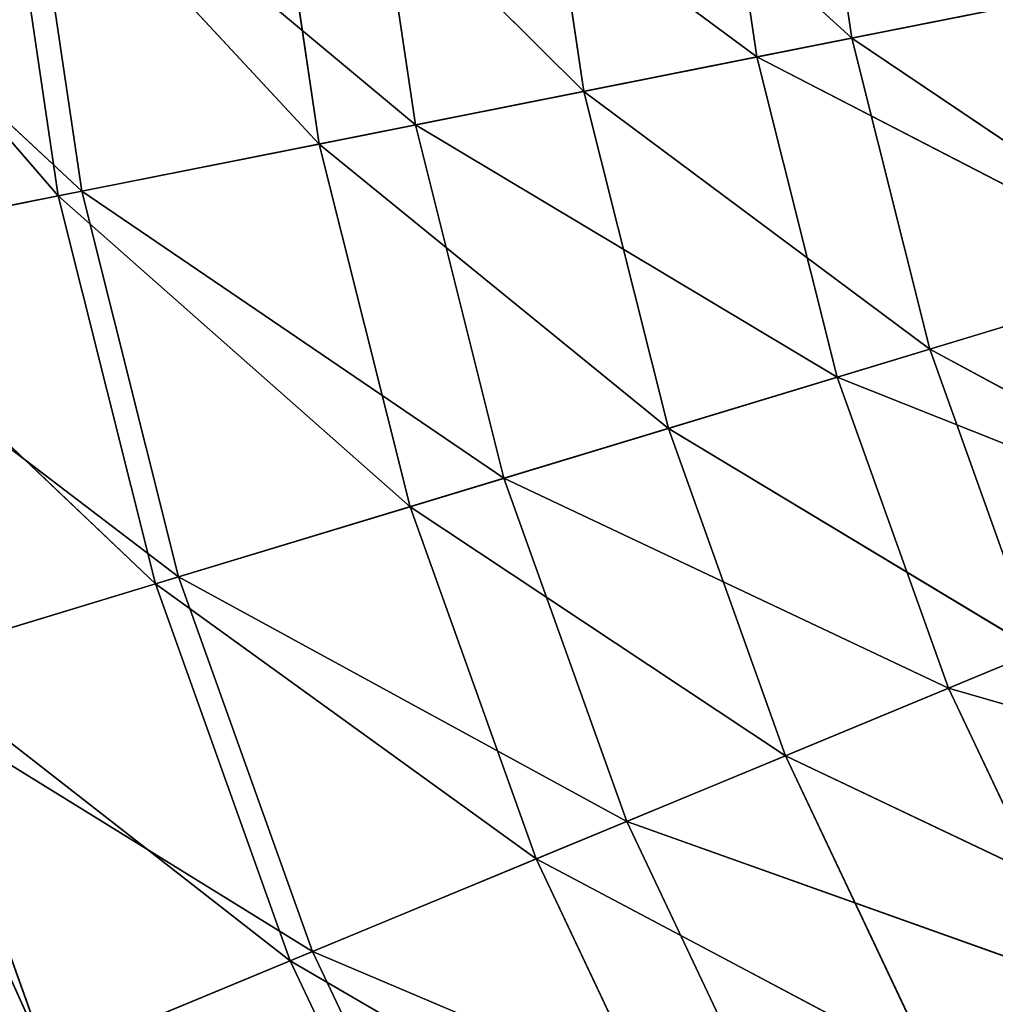
# Model space of a CAD drawing. Extents: x -51 to 177, y 0 to 183.
# Drawn here: x 73 to 74, y 10 to 11 of the extents above; entities that cross this region are included whole.
import ezdxf

# ---------------------------------------------------------------- set-up
doc = ezdxf.new("R2010")
doc.units = 0
doc.header["$MEASUREMENT"] = 0
doc.layers.get('0').update_dxf_attribs({"color": 13, "linetype": 'CONTINUOUS'})

# ---------------------------------------------------------------- blocks, each defined once
blk = doc.blocks.new('FOUNTAIN_BOWL')
for p, q in [((5.438, 2.9067, 1.2689), (5.6968, 2.3597, 1.2689)), ((5.6629, 2.3457, 1.6733), (5.4058, 2.8894, 1.6733)), ((5.0832, 2.717, 1.0845), (5.6968, 2.3597, 1.2689)), ((5.0832, 2.717, 1.0845), (5.325, 2.2057, 1.0845)), ((4.9524, 2.6471, 1.5329), (5.6629, 2.3457, 1.6733)), ((5.188, 2.1489, 1.5329), (4.9524, 2.6471, 1.5329)), ((5.6629, 2.3457, 1.6733), (6.1253, 2.5372, 1.9197)), ((4.7234, 2.5247, 0.9129), (5.325, 2.2057, 1.0845)), ((4.7234, 2.5247, 0.9129), (4.9481, 2.0496, 0.9129)), ((6.063, 2.5114, 1.4659), (5.6968, 2.3597, 1.2689)), ((6.2799, 1.905, 1.4659), (6.063, 2.5114, 1.4659)), ((6.3304, 1.9203, 1.4943), (6.063, 2.5114, 1.4659)), ((4.4881, 2.3989, 1.6039), (5.188, 2.1489, 1.5329)), ((4.7016, 1.9475, 1.6039), (4.4881, 2.3989, 1.6039)), ((5.6968, 2.3597, 1.2689), (5.325, 2.2057, 1.0845)), ((5.9006, 1.7899, 1.2689), (5.6968, 2.3597, 1.2689)), ((6.2799, 1.905, 1.4659), (5.6968, 2.3597, 1.2689)), ((5.188, 2.1489, 1.5329), (5.6629, 2.3457, 1.6733)), ((5.6629, 2.3457, 1.6733), (6.3445, 1.9246, 1.9197)), ((5.8656, 1.7793, 1.6733), (5.6629, 2.3457, 1.6733)), ((4.359, 2.3299, 0.7542), (4.9481, 2.0496, 0.9129)), ((5.325, 2.2057, 1.0845), (4.9481, 2.0496, 0.9129)), ((5.325, 2.2057, 1.0845), (5.9006, 1.7899, 1.2689)), ((5.325, 2.2057, 1.0845), (5.5156, 1.6731, 1.0845)), ((4.0139, 2.1455, 1.5271), (4.7016, 1.9475, 1.6039)), ((4.7016, 1.9475, 1.6039), (5.188, 2.1489, 1.5329)), ((5.188, 2.1489, 1.5329), (5.8656, 1.7793, 1.6733)), ((5.3737, 1.6301, 1.5329), (5.188, 2.1489, 1.5329)), ((4.9481, 2.0496, 0.9129), (4.5664, 1.8914, 0.7542)), ((4.9481, 2.0496, 0.9129), (5.5156, 1.6731, 1.0845)), ((4.9481, 2.0496, 0.9129), (5.1251, 1.5547, 0.9129)), ((4.2049, 1.7417, 1.5388), (4.7016, 1.9475, 1.6039)), ((4.7016, 1.9475, 1.6039), (5.3737, 1.6301, 1.5329)), ((4.7016, 1.9475, 1.6039), (4.8699, 1.4773, 1.6039)), ((5.8656, 1.7793, 1.6733), (6.3445, 1.9246, 1.9197)), ((4.5664, 1.8914, 0.7542), (4.7298, 1.4348, 0.7542)), ((4.5664, 1.8914, 0.7542), (5.1251, 1.5547, 0.9129)), ((6.2799, 1.905, 1.4659), (5.9006, 1.7899, 1.2689)), ((5.9006, 1.7899, 1.2689), (5.5156, 1.6731, 1.0845)), ((6.4364, 1.2803, 1.4659), (5.9006, 1.7899, 1.2689)), ((6.0476, 1.203, 1.2689), (5.9006, 1.7899, 1.2689)), ((5.3737, 1.6301, 1.5329), (5.8656, 1.7793, 1.6733)), ((6.0118, 1.1958, 1.6733), (5.8656, 1.7793, 1.6733)), ((5.8656, 1.7793, 1.6733), (6.5026, 1.2935, 1.9197)), ((4.1802, 1.7315, 0.6086), (4.7298, 1.4348, 0.7542)), ((4.2049, 1.7417, 1.5388), (4.8699, 1.4773, 1.6039)), ((5.5156, 1.6731, 1.0845), (5.1251, 1.5547, 0.9129)), ((5.653, 1.1245, 1.0845), (5.5156, 1.6731, 1.0845)), ((6.0476, 1.203, 1.2689), (5.5156, 1.6731, 1.0845)), ((4.8699, 1.4773, 1.6039), (5.3737, 1.6301, 1.5329)), ((5.3737, 1.6301, 1.5329), (5.5076, 1.0955, 1.5329)), ((5.3737, 1.6301, 1.5329), (6.0118, 1.1958, 1.6733)), ((5.1251, 1.5547, 0.9129), (4.7298, 1.4348, 0.7542)), ((5.1251, 1.5547, 0.9129), (5.653, 1.1245, 1.0845)), ((5.1251, 1.5547, 0.9129), (5.2529, 1.0449, 0.9129)), ((4.3554, 1.3212, 1.5388), (4.8699, 1.4773, 1.6039)), ((4.8699, 1.4773, 1.6039), (5.5076, 1.0955, 1.5329)), ((4.8699, 1.4773, 1.6039), (4.9912, 0.9928, 1.6039)), ((4.3298, 1.3134, 0.6086), (4.7298, 1.4348, 0.7542)), ((4.7298, 1.4348, 0.7542), (5.2529, 1.0449, 0.9129)), ((4.7298, 1.4348, 0.7542), (4.8476, 0.9643, 0.7542)), ((4.3298, 1.3134, 0.6086), (4.8476, 0.9643, 0.7542)), ((4.3554, 1.3212, 1.5388), (4.9912, 0.9928, 1.6039)), ((6.0118, 1.1958, 1.6733), (6.5026, 1.2935, 1.9197)), ((6.4364, 1.2803, 1.4659), (6.0476, 1.203, 1.2689)), ((5.5076, 1.0955, 1.5329), (6.0118, 1.1958, 1.6733)), ((6.0476, 1.203, 1.2689), (5.653, 1.1245, 1.0845)), ((6.0118, 1.1958, 1.6733), (6.5981, 0.6499, 1.9311)), ((6.0118, 1.1958, 1.6733), (6.1, 0.6008, 1.7326)), ((6.1364, 0.6044, 1.2689), (6.0476, 1.203, 1.2689)), ((6.5309, 0.6432, 1.4659), (6.0476, 1.203, 1.2689)), ((5.653, 1.1245, 1.0845), (5.2529, 1.0449, 0.9129)), ((5.736, 0.5649, 1.0845), (5.653, 1.1245, 1.0845)), ((6.1364, 0.6044, 1.2689), (5.653, 1.1245, 1.0845)), ((4.9912, 0.9928, 1.6039), (5.5076, 1.0955, 1.5329)), ((5.5076, 1.0955, 1.5329), (6.1, 0.6008, 1.7326)), ((5.5076, 1.0955, 1.5329), (5.5884, 0.5504, 1.5329)), ((4.8476, 0.9643, 0.7542), (5.2529, 1.0449, 0.9129)), ((5.2529, 1.0449, 0.9129), (5.33, 0.525, 0.9129)), ((5.736, 0.5649, 1.0845), (5.2529, 1.0449, 0.9129)), ((4.4639, 0.8879, 1.5458), (4.9912, 0.9928, 1.6039)), ((4.9912, 0.9928, 1.6039), (5.5884, 0.5504, 1.5329)), ((4.9912, 0.9928, 1.6039), (5.0645, 0.4988, 1.6039)), ((4.4377, 0.8827, 0.6086), (4.8476, 0.9643, 0.7542)), ((4.8476, 0.9643, 0.7542), (5.33, 0.525, 0.9129)), ((4.8476, 0.9643, 0.7542), (4.9188, 0.4845, 0.7542))]:
    blk.add_line(p, q)
at = {"color": 254}
mesh = blk.add_polyface(dxfattribs=at)
corners = [(5.6968, 2.3597, 1.2689), (5.0832, 2.717, 1.0845), (5.438, 2.9067, 1.2689)]
mesh.append_faces([[corners[k] for k in face] for face in [(0, 1, 2)]], dxfattribs={"color": 254})
mesh = blk.add_polyface(dxfattribs=at)
corners = [(6.063, 2.5114, 1.4659), (5.6968, 2.3597, 1.2689), (5.438, 2.9067, 1.2689)]
mesh.append_faces([[corners[k] for k in face] for face in [(0, 1, 2)]], dxfattribs={"color": 254})
mesh = blk.add_polyface(dxfattribs=at)
corners = [(5.6629, 2.3457, 1.6733), (5.4058, 2.8894, 1.6733), (4.9524, 2.6471, 1.5329)]
mesh.append_faces([[corners[k] for k in face] for face in [(0, 1, 2)]], dxfattribs={"color": 254})
mesh = blk.add_polyface(dxfattribs=at)
corners = [(6.1253, 2.5372, 1.9197), (5.4058, 2.8894, 1.6733), (5.6629, 2.3457, 1.6733)]
mesh.append_faces([[corners[k] for k in face] for face in [(0, 1, 2)]], dxfattribs={"color": 254})
mesh = blk.add_polyface(dxfattribs=at)
corners = [(4.9524, 2.6471, 1.5329), (4.2313, 2.8273, 1.6039), (4.4881, 2.3989, 1.6039)]
mesh.append_faces([[corners[k] for k in face] for face in [(0, 1, 2)]], dxfattribs={"color": 254})
mesh = blk.add_polyface(dxfattribs=at)
corners = [(4.7234, 2.5247, 0.9129), (4.359, 2.3299, 0.7542), (4.1096, 2.746, 0.7542)]
mesh.append_faces([[corners[k] for k in face] for face in [(0, 1, 2)]], dxfattribs={"color": 254})
mesh = blk.add_polyface(dxfattribs=at)
corners = [(5.325, 2.2057, 1.0845), (4.7234, 2.5247, 0.9129), (5.0832, 2.717, 1.0845)]
mesh.append_faces([[corners[k] for k in face] for face in [(0, 1, 2)]], dxfattribs={"color": 254})
mesh = blk.add_polyface(dxfattribs=at)
corners = [(5.6968, 2.3597, 1.2689), (5.325, 2.2057, 1.0845), (5.0832, 2.717, 1.0845)]
mesh.append_faces([[corners[k] for k in face] for face in [(0, 1, 2)]], dxfattribs={"color": 254})
mesh = blk.add_polyface(dxfattribs=at)
corners = [(5.188, 2.1489, 1.5329), (4.9524, 2.6471, 1.5329), (4.4881, 2.3989, 1.6039)]
mesh.append_faces([[corners[k] for k in face] for face in [(0, 1, 2)]], dxfattribs={"color": 254})
mesh = blk.add_polyface(dxfattribs=at)
corners = [(5.6629, 2.3457, 1.6733), (4.9524, 2.6471, 1.5329), (5.188, 2.1489, 1.5329)]
mesh.append_faces([[corners[k] for k in face] for face in [(0, 1, 2)]], dxfattribs={"color": 254})
mesh = blk.add_polyface(dxfattribs=at)
corners = [(6.3445, 1.9246, 1.9197), (6.1253, 2.5372, 1.9197), (5.6629, 2.3457, 1.6733)]
mesh.append_faces([[corners[k] for k in face] for face in [(0, 1, 2)]], dxfattribs={"color": 254})
mesh = blk.add_polyface(dxfattribs=at)
corners = [(6.3304, 1.9203, 1.4943), (6.063, 2.5114, 1.4659), (6.1117, 2.5315, 1.4943)]
mesh.append_faces([[corners[k] for k in face] for face in [(0, 1, 2)]], dxfattribs={"color": 254})
mesh = blk.add_polyface(dxfattribs=at)
corners = [(4.9481, 2.0496, 0.9129), (4.359, 2.3299, 0.7542), (4.7234, 2.5247, 0.9129)]
mesh.append_faces([[corners[k] for k in face] for face in [(0, 1, 2)]], dxfattribs={"color": 254})
mesh = blk.add_polyface(dxfattribs=at)
corners = [(5.325, 2.2057, 1.0845), (4.9481, 2.0496, 0.9129), (4.7234, 2.5247, 0.9129)]
mesh.append_faces([[corners[k] for k in face] for face in [(0, 1, 2)]], dxfattribs={"color": 254})
mesh = blk.add_polyface(dxfattribs=at)
corners = [(6.2799, 1.905, 1.4659), (5.6968, 2.3597, 1.2689), (6.063, 2.5114, 1.4659)]
mesh.append_faces([[corners[k] for k in face] for face in [(0, 1, 2)]], dxfattribs={"color": 254})
mesh = blk.add_polyface(dxfattribs=at)
corners = [(6.3304, 1.9203, 1.4943), (6.2799, 1.905, 1.4659), (6.063, 2.5114, 1.4659)]
mesh.append_faces([[corners[k] for k in face] for face in [(0, 1, 2)]], dxfattribs={"color": 254})
mesh = blk.add_polyface(dxfattribs=at)
corners = [(4.7016, 1.9475, 1.6039), (4.4881, 2.3989, 1.6039), (4.0139, 2.1455, 1.5271)]
mesh.append_faces([[corners[k] for k in face] for face in [(0, 1, 2)]], dxfattribs={"color": 254})
mesh = blk.add_polyface(dxfattribs=at)
corners = [(5.188, 2.1489, 1.5329), (4.4881, 2.3989, 1.6039), (4.7016, 1.9475, 1.6039)]
mesh.append_faces([[corners[k] for k in face] for face in [(0, 1, 2)]], dxfattribs={"color": 254})
mesh = blk.add_polyface(dxfattribs=at)
corners = [(5.9006, 1.7899, 1.2689), (5.325, 2.2057, 1.0845), (5.6968, 2.3597, 1.2689)]
mesh.append_faces([[corners[k] for k in face] for face in [(0, 1, 2)]], dxfattribs={"color": 254})
mesh = blk.add_polyface(dxfattribs=at)
corners = [(6.2799, 1.905, 1.4659), (5.9006, 1.7899, 1.2689), (5.6968, 2.3597, 1.2689)]
mesh.append_faces([[corners[k] for k in face] for face in [(0, 1, 2)]], dxfattribs={"color": 254})
mesh = blk.add_polyface(dxfattribs=at)
corners = [(5.8656, 1.7793, 1.6733), (5.6629, 2.3457, 1.6733), (5.188, 2.1489, 1.5329)]
mesh.append_faces([[corners[k] for k in face] for face in [(0, 1, 2)]], dxfattribs={"color": 254})
mesh = blk.add_polyface(dxfattribs=at)
corners = [(6.3445, 1.9246, 1.9197), (5.6629, 2.3457, 1.6733), (5.8656, 1.7793, 1.6733)]
mesh.append_faces([[corners[k] for k in face] for face in [(0, 1, 2)]], dxfattribs={"color": 254})
mesh = blk.add_polyface(dxfattribs=at)
corners = [(4.9481, 2.0496, 0.9129), (4.5664, 1.8914, 0.7542), (4.359, 2.3299, 0.7542)]
mesh.append_faces([[corners[k] for k in face] for face in [(0, 1, 2)]], dxfattribs={"color": 254})
mesh = blk.add_polyface(dxfattribs=at)
corners = [(5.5156, 1.6731, 1.0845), (4.9481, 2.0496, 0.9129), (5.325, 2.2057, 1.0845)]
mesh.append_faces([[corners[k] for k in face] for face in [(0, 1, 2)]], dxfattribs={"color": 254})
mesh = blk.add_polyface(dxfattribs=at)
corners = [(5.9006, 1.7899, 1.2689), (5.5156, 1.6731, 1.0845), (5.325, 2.2057, 1.0845)]
mesh.append_faces([[corners[k] for k in face] for face in [(0, 1, 2)]], dxfattribs={"color": 254})
mesh = blk.add_polyface(dxfattribs=at)
corners = [(4.7016, 1.9475, 1.6039), (4.0139, 2.1455, 1.5271), (4.2049, 1.7417, 1.5388)]
mesh.append_faces([[corners[k] for k in face] for face in [(0, 1, 2)]], dxfattribs={"color": 254})
mesh = blk.add_polyface(dxfattribs=at)
corners = [(5.3737, 1.6301, 1.5329), (5.188, 2.1489, 1.5329), (4.7016, 1.9475, 1.6039)]
mesh.append_faces([[corners[k] for k in face] for face in [(0, 1, 2)]], dxfattribs={"color": 254})
mesh = blk.add_polyface(dxfattribs=at)
corners = [(5.8656, 1.7793, 1.6733), (5.188, 2.1489, 1.5329), (5.3737, 1.6301, 1.5329)]
mesh.append_faces([[corners[k] for k in face] for face in [(0, 1, 2)]], dxfattribs={"color": 254})
mesh = blk.add_polyface(dxfattribs=at)
corners = [(5.1251, 1.5547, 0.9129), (4.5664, 1.8914, 0.7542), (4.9481, 2.0496, 0.9129)]
mesh.append_faces([[corners[k] for k in face] for face in [(0, 1, 2)]], dxfattribs={"color": 254})
mesh = blk.add_polyface(dxfattribs=at)
corners = [(5.5156, 1.6731, 1.0845), (5.1251, 1.5547, 0.9129), (4.9481, 2.0496, 0.9129)]
mesh.append_faces([[corners[k] for k in face] for face in [(0, 1, 2)]], dxfattribs={"color": 254})
mesh = blk.add_polyface(dxfattribs=at)
corners = [(4.8699, 1.4773, 1.6039), (4.7016, 1.9475, 1.6039), (4.2049, 1.7417, 1.5388)]
mesh.append_faces([[corners[k] for k in face] for face in [(0, 1, 2)]], dxfattribs={"color": 254})
mesh = blk.add_polyface(dxfattribs=at)
corners = [(5.3737, 1.6301, 1.5329), (4.7016, 1.9475, 1.6039), (4.8699, 1.4773, 1.6039)]
mesh.append_faces([[corners[k] for k in face] for face in [(0, 1, 2)]], dxfattribs={"color": 254})
mesh = blk.add_polyface(dxfattribs=at)
corners = [(6.5026, 1.2935, 1.9197), (6.3445, 1.9246, 1.9197), (5.8656, 1.7793, 1.6733)]
mesh.append_faces([[corners[k] for k in face] for face in [(0, 1, 2)]], dxfattribs={"color": 254})
mesh = blk.add_polyface(dxfattribs=at)
corners = [(4.7298, 1.4348, 0.7542), (4.1802, 1.7315, 0.6086), (4.5664, 1.8914, 0.7542)]
mesh.append_faces([[corners[k] for k in face] for face in [(0, 1, 2)]], dxfattribs={"color": 254})
mesh = blk.add_polyface(dxfattribs=at)
corners = [(5.1251, 1.5547, 0.9129), (4.7298, 1.4348, 0.7542), (4.5664, 1.8914, 0.7542)]
mesh.append_faces([[corners[k] for k in face] for face in [(0, 1, 2)]], dxfattribs={"color": 254})
mesh = blk.add_polyface(dxfattribs=at)
corners = [(6.4364, 1.2803, 1.4659), (5.9006, 1.7899, 1.2689), (6.2799, 1.905, 1.4659)]
mesh.append_faces([[corners[k] for k in face] for face in [(0, 1, 2)]], dxfattribs={"color": 254})
mesh = blk.add_polyface(dxfattribs=at)
corners = [(6.0476, 1.203, 1.2689), (5.5156, 1.6731, 1.0845), (5.9006, 1.7899, 1.2689)]
mesh.append_faces([[corners[k] for k in face] for face in [(0, 1, 2)]], dxfattribs={"color": 254})
mesh = blk.add_polyface(dxfattribs=at)
corners = [(6.4364, 1.2803, 1.4659), (6.0476, 1.203, 1.2689), (5.9006, 1.7899, 1.2689)]
mesh.append_faces([[corners[k] for k in face] for face in [(0, 1, 2)]], dxfattribs={"color": 254})
mesh = blk.add_polyface(dxfattribs=at)
corners = [(6.0118, 1.1958, 1.6733), (5.8656, 1.7793, 1.6733), (5.3737, 1.6301, 1.5329)]
mesh.append_faces([[corners[k] for k in face] for face in [(0, 1, 2)]], dxfattribs={"color": 254})
mesh = blk.add_polyface(dxfattribs=at)
corners = [(6.5026, 1.2935, 1.9197), (5.8656, 1.7793, 1.6733), (6.0118, 1.1958, 1.6733)]
mesh.append_faces([[corners[k] for k in face] for face in [(0, 1, 2)]], dxfattribs={"color": 254})
mesh = blk.add_polyface(dxfattribs=at)
corners = [(4.7298, 1.4348, 0.7542), (4.3298, 1.3134, 0.6086), (4.1802, 1.7315, 0.6086)]
mesh.append_faces([[corners[k] for k in face] for face in [(0, 1, 2)]], dxfattribs={"color": 254})
mesh = blk.add_polyface(dxfattribs=at)
corners = [(4.8699, 1.4773, 1.6039), (4.2049, 1.7417, 1.5388), (4.3554, 1.3212, 1.5388)]
mesh.append_faces([[corners[k] for k in face] for face in [(0, 1, 2)]], dxfattribs={"color": 254})
mesh = blk.add_polyface(dxfattribs=at)
corners = [(5.653, 1.1245, 1.0845), (5.1251, 1.5547, 0.9129), (5.5156, 1.6731, 1.0845)]
mesh.append_faces([[corners[k] for k in face] for face in [(0, 1, 2)]], dxfattribs={"color": 254})
mesh = blk.add_polyface(dxfattribs=at)
corners = [(6.0476, 1.203, 1.2689), (5.653, 1.1245, 1.0845), (5.5156, 1.6731, 1.0845)]
mesh.append_faces([[corners[k] for k in face] for face in [(0, 1, 2)]], dxfattribs={"color": 254})
mesh = blk.add_polyface(dxfattribs=at)
corners = [(5.5076, 1.0955, 1.5329), (5.3737, 1.6301, 1.5329), (4.8699, 1.4773, 1.6039)]
mesh.append_faces([[corners[k] for k in face] for face in [(0, 1, 2)]], dxfattribs={"color": 254})
mesh = blk.add_polyface(dxfattribs=at)
corners = [(6.0118, 1.1958, 1.6733), (5.3737, 1.6301, 1.5329), (5.5076, 1.0955, 1.5329)]
mesh.append_faces([[corners[k] for k in face] for face in [(0, 1, 2)]], dxfattribs={"color": 254})
mesh = blk.add_polyface(dxfattribs=at)
corners = [(5.2529, 1.0449, 0.9129), (4.7298, 1.4348, 0.7542), (5.1251, 1.5547, 0.9129)]
mesh.append_faces([[corners[k] for k in face] for face in [(0, 1, 2)]], dxfattribs={"color": 254})
mesh = blk.add_polyface(dxfattribs=at)
corners = [(5.653, 1.1245, 1.0845), (5.2529, 1.0449, 0.9129), (5.1251, 1.5547, 0.9129)]
mesh.append_faces([[corners[k] for k in face] for face in [(0, 1, 2)]], dxfattribs={"color": 254})
mesh = blk.add_polyface(dxfattribs=at)
corners = [(4.9912, 0.9928, 1.6039), (4.8699, 1.4773, 1.6039), (4.3554, 1.3212, 1.5388)]
mesh.append_faces([[corners[k] for k in face] for face in [(0, 1, 2)]], dxfattribs={"color": 254})
mesh = blk.add_polyface(dxfattribs=at)
corners = [(5.5076, 1.0955, 1.5329), (4.8699, 1.4773, 1.6039), (4.9912, 0.9928, 1.6039)]
mesh.append_faces([[corners[k] for k in face] for face in [(0, 1, 2)]], dxfattribs={"color": 254})
mesh = blk.add_polyface(dxfattribs=at)
corners = [(4.8476, 0.9643, 0.7542), (4.3298, 1.3134, 0.6086), (4.7298, 1.4348, 0.7542)]
mesh.append_faces([[corners[k] for k in face] for face in [(0, 1, 2)]], dxfattribs={"color": 254})
mesh = blk.add_polyface(dxfattribs=at)
corners = [(5.2529, 1.0449, 0.9129), (4.8476, 0.9643, 0.7542), (4.7298, 1.4348, 0.7542)]
mesh.append_faces([[corners[k] for k in face] for face in [(0, 1, 2)]], dxfattribs={"color": 254})
mesh = blk.add_polyface(dxfattribs=at)
corners = [(4.8476, 0.9643, 0.7542), (4.4377, 0.8827, 0.6086), (4.3298, 1.3134, 0.6086)]
mesh.append_faces([[corners[k] for k in face] for face in [(0, 1, 2)]], dxfattribs={"color": 254})
mesh = blk.add_polyface(dxfattribs=at)
corners = [(4.9912, 0.9928, 1.6039), (4.3554, 1.3212, 1.5388), (4.4639, 0.8879, 1.5458)]
mesh.append_faces([[corners[k] for k in face] for face in [(0, 1, 2)]], dxfattribs={"color": 254})
mesh = blk.add_polyface(dxfattribs=at)
corners = [(6.5981, 0.6499, 1.9311), (6.5026, 1.2935, 1.9197), (6.0118, 1.1958, 1.6733)]
mesh.append_faces([[corners[k] for k in face] for face in [(0, 1, 2)]], dxfattribs={"color": 254})
mesh = blk.add_polyface(dxfattribs=at)
corners = [(6.5309, 0.6432, 1.4659), (6.0476, 1.203, 1.2689), (6.4364, 1.2803, 1.4659)]
mesh.append_faces([[corners[k] for k in face] for face in [(0, 1, 2)]], dxfattribs={"color": 254})
mesh = blk.add_polyface(dxfattribs=at)
corners = [(6.1, 0.6008, 1.7326), (6.0118, 1.1958, 1.6733), (5.5076, 1.0955, 1.5329)]
mesh.append_faces([[corners[k] for k in face] for face in [(0, 1, 2)]], dxfattribs={"color": 254})
mesh = blk.add_polyface(dxfattribs=at)
corners = [(6.1364, 0.6044, 1.2689), (5.653, 1.1245, 1.0845), (6.0476, 1.203, 1.2689)]
mesh.append_faces([[corners[k] for k in face] for face in [(0, 1, 2)]], dxfattribs={"color": 254})
mesh = blk.add_polyface(dxfattribs=at)
corners = [(6.5981, 0.6499, 1.9311), (6.0118, 1.1958, 1.6733), (6.1, 0.6008, 1.7326)]
mesh.append_faces([[corners[k] for k in face] for face in [(0, 1, 2)]], dxfattribs={"color": 254})
mesh = blk.add_polyface(dxfattribs=at)
corners = [(6.5309, 0.6432, 1.4659), (6.1364, 0.6044, 1.2689), (6.0476, 1.203, 1.2689)]
mesh.append_faces([[corners[k] for k in face] for face in [(0, 1, 2)]], dxfattribs={"color": 254})
mesh = blk.add_polyface(dxfattribs=at)
corners = [(5.736, 0.5649, 1.0845), (5.2529, 1.0449, 0.9129), (5.653, 1.1245, 1.0845)]
mesh.append_faces([[corners[k] for k in face] for face in [(0, 1, 2)]], dxfattribs={"color": 254})
mesh = blk.add_polyface(dxfattribs=at)
corners = [(6.1364, 0.6044, 1.2689), (5.736, 0.5649, 1.0845), (5.653, 1.1245, 1.0845)]
mesh.append_faces([[corners[k] for k in face] for face in [(0, 1, 2)]], dxfattribs={"color": 254})
mesh = blk.add_polyface(dxfattribs=at)
corners = [(5.5884, 0.5504, 1.5329), (5.5076, 1.0955, 1.5329), (4.9912, 0.9928, 1.6039)]
mesh.append_faces([[corners[k] for k in face] for face in [(0, 1, 2)]], dxfattribs={"color": 254})
mesh = blk.add_polyface(dxfattribs=at)
corners = [(6.1, 0.6008, 1.7326), (5.5076, 1.0955, 1.5329), (5.5884, 0.5504, 1.5329)]
mesh.append_faces([[corners[k] for k in face] for face in [(0, 1, 2)]], dxfattribs={"color": 254})
mesh = blk.add_polyface(dxfattribs=at)
corners = [(5.33, 0.525, 0.9129), (4.8476, 0.9643, 0.7542), (5.2529, 1.0449, 0.9129)]
mesh.append_faces([[corners[k] for k in face] for face in [(0, 1, 2)]], dxfattribs={"color": 254})
mesh = blk.add_polyface(dxfattribs=at)
corners = [(5.736, 0.5649, 1.0845), (5.33, 0.525, 0.9129), (5.2529, 1.0449, 0.9129)]
mesh.append_faces([[corners[k] for k in face] for face in [(0, 1, 2)]], dxfattribs={"color": 254})
mesh = blk.add_polyface(dxfattribs=at)
corners = [(5.0645, 0.4988, 1.6039), (4.9912, 0.9928, 1.6039), (4.4639, 0.8879, 1.5458)]
mesh.append_faces([[corners[k] for k in face] for face in [(0, 1, 2)]], dxfattribs={"color": 254})
mesh = blk.add_polyface(dxfattribs=at)
corners = [(5.5884, 0.5504, 1.5329), (4.9912, 0.9928, 1.6039), (5.0645, 0.4988, 1.6039)]
mesh.append_faces([[corners[k] for k in face] for face in [(0, 1, 2)]], dxfattribs={"color": 254})
mesh = blk.add_polyface(dxfattribs=at)
corners = [(4.9188, 0.4845, 0.7542), (4.4377, 0.8827, 0.6086), (4.8476, 0.9643, 0.7542)]
mesh.append_faces([[corners[k] for k in face] for face in [(0, 1, 2)]], dxfattribs={"color": 254})
mesh = blk.add_polyface(dxfattribs=at)
corners = [(5.33, 0.525, 0.9129), (4.9188, 0.4845, 0.7542), (4.8476, 0.9643, 0.7542)]
mesh.append_faces([[corners[k] for k in face] for face in [(0, 1, 2)]], dxfattribs={"color": 254})
blk = doc.blocks.new('WALL_MOUNTED_DRINKING_FOUN')
blk.add_blockref('FOUNTAIN_BOWL', (11.1262, 24, 30.0351))

msp = doc.modelspace()

# ---------------------------------------------------------------- block references
at = {"rotation": 180}
msp.add_blockref('WALL_MOUNTED_DRINKING_FOUN', (89.9995, 35.985, 0.4058), dxfattribs=at)

# ---------------------------------------------------------------- meshes
mesh = msp.add_polyface()
corners = [(90.4234, -0.2462, 144), (-50.8891, 176.6288, 144), (-50.8891, -0.2462, 144), (90.4234, 176.6288, 144)]
mesh.append_faces([[corners[k] for k in face] for face in [(0, 1, 2), (1, 0, 3)]], dxfattribs={"vtx0": -1})

doc.saveas('drawing.dxf')
